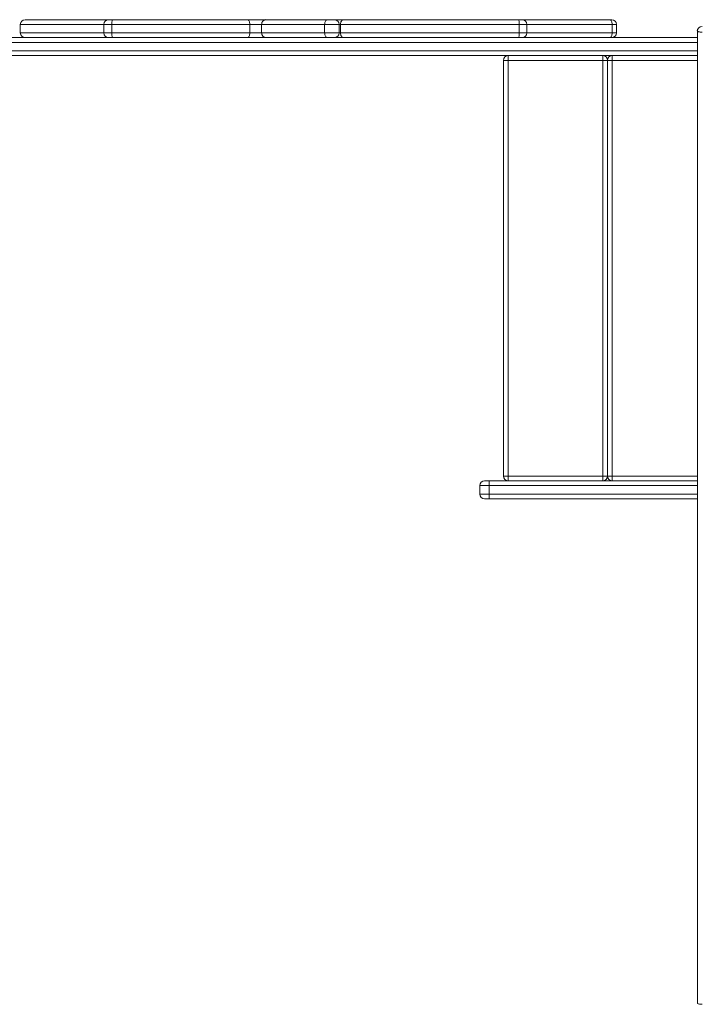
# Model space of a CAD drawing. Units: millimetres. Extents: x -3584 to 8488, y -5207 to 371.
# Drawn here: x -2553 to -1836, y -3512 to -2470 of the extents above; entities that cross this region are included whole.
import ezdxf

# ---------------------------------------------------------------- set-up
doc = ezdxf.new("R2010")
doc.units = ezdxf.units.MM

msp = doc.modelspace()

# ---------------------------------------------------------------- linework, layer by layer
at = {"color": 7, "linetype": 'Continuous', "lineweight": 15}
for p, q in [((-2552.4, -2474.7), (-2552.4, -2483.7)), ((-2547.4, -2469.7), (-2459.2, -2469.7)), ((-2464.2, -2474.7), (-2464.2, -2483.7)), ((-2459.2, -2469.7), (-2454.9, -2469.7)), ((-2309.7, -2474.7), (-2455.6, -2474.7)), ((-2455.6, -2474.7), (-2455.6, -2483.7)), ((-2454.9, -2469.7), (-2311.8, -2469.7)), ((-2311.8, -2469.7), (-2292.9, -2469.7)), ((-2309.7, -2474.7), (-2309.7, -2483.7)), ((-2297.2, -2474.7), (-2309.7, -2474.7)), ((-2297.2, -2474.7), (-2297.2, -2483.7)), ((-2230.6, -2474.7), (-2297.2, -2474.7)), ((-2292.9, -2469.7), (-2227.9, -2469.7)), ((-2230.6, -2474.7), (-2230.6, -2483.7)), ((-2227.9, -2469.7), (-2220.2, -2469.7)), ((-2220.2, -2469.7), (-2210.8, -2469.7)), ((-2215.2, -2483.7), (-2215.2, -2474.7)), ((-2024.7, -2474.7), (-2213.8, -2474.7)), ((-2213.8, -2474.7), (-2213.8, -2483.7)), ((-2210.8, -2469.7), (-2025.6, -2469.7)), ((-2025.6, -2469.7), (-2021.6, -2469.7)), ((-2024.7, -2474.7), (-2024.7, -2483.7)), ((-2021.6, -2469.7), (-1929.3, -2469.7)), ((-2016.6, -2483.7), (-2016.6, -2474.7)), ((-1929.3, -2469.7), (-1927, -2469.7)), ((-1926.5, -2474.7), (-1926.5, -2483.7)), ((-1922, -2483.7), (-1922, -2474.7)), ((-1836.4, -2480.3), (-1836.4, -2479.2)), ((-2574.2, -2488.7), (-2541.2, -2488.7)), ((-2459.2, -2488.7), (-2541.2, -2488.7)), ((-2454.9, -2488.7), (-2459.2, -2488.7)), ((-2455.6, -2483.7), (-2309.7, -2483.7)), ((-2311.8, -2488.7), (-2454.9, -2488.7)), ((-2292.9, -2488.7), (-2311.8, -2488.7)), ((-2309.7, -2483.7), (-2297.2, -2483.7)), ((-2297.2, -2483.7), (-2230.6, -2483.7)), ((-2227.9, -2488.7), (-2292.9, -2488.7)), ((-2220.2, -2488.7), (-2227.9, -2488.7)), ((-2210.8, -2488.7), (-2220.2, -2488.7)), ((-2213.8, -2483.7), (-2024.7, -2483.7)), ((-2025.6, -2488.7), (-2210.8, -2488.7)), ((-2021.6, -2488.7), (-2025.6, -2488.7)), ((-1929.3, -2488.7), (-2021.6, -2488.7)), ((-1927, -2488.7), (-1929.3, -2488.7)), ((-1927, -2488.7), (-1836.4, -2488.7)), ((-1836.4, -2481.6), (-1836.4, -2480.3)), ((-1836.4, -3510.3), (-1836.4, -2481.6)), ((-1836.4, -2507.7), (-2641.4, -2507.7)), ((-2036.4, -2507.7), (-2036.4, -2512.7)), ((-1936.4, -2507.7), (-1936.4, -2512.7)), ((-1926.4, -2512.7), (-1926.4, -2507.7)), ((-2041.4, -2512.7), (-2036.4, -2512.7)), ((-2041.4, -2952.7), (-2041.4, -2512.7)), ((-1936.4, -2512.7), (-2036.4, -2512.7)), ((-2036.4, -2512.7), (-2036.4, -2952.7)), ((-1936.4, -2512.7), (-1931.4, -2512.7)), ((-1936.4, -2952.7), (-1936.4, -2512.7)), ((-1931.4, -2512.7), (-1926.4, -2512.7)), ((-1931.4, -2952.7), (-1931.4, -2512.7)), ((-1926.4, -2512.7), (-1926.4, -2952.7)), ((-2061.4, -2957.7), (-2056.4, -2957.7)), ((-2056.4, -2957.7), (-1836.4, -2957.7)), ((-2056.4, -2957.7), (-2056.4, -2962.7)), ((-2041.4, -2952.7), (-2036.4, -2952.7)), ((-2036.4, -2952.7), (-2036.4, -2957.7)), ((-2036.4, -2952.7), (-1936.4, -2952.7)), ((-1936.4, -2952.7), (-1931.4, -2952.7)), ((-1936.4, -2952.7), (-1936.4, -2957.7)), ((-1931.4, -2952.7), (-1926.4, -2952.7)), ((-1926.4, -2957.7), (-1926.4, -2952.7)), ((-2066.4, -2971.7), (-2066.4, -2962.7)), ((-2056.4, -2962.7), (-2066.4, -2962.7)), ((-2056.4, -2971.7), (-2056.4, -2962.7)), ((-2066.4, -2971.7), (-2056.4, -2971.7)), ((-2056.4, -2976.7), (-2061.4, -2976.7)), ((-2056.4, -2971.7), (-2056.4, -2976.7)), ((-1836.4, -2976.7), (-2056.4, -2976.7))]:
    msp.add_line(p, q, dxfattribs=at)
at = {"color": 8, "linetype": 'Continuous', "lineweight": 15}
for p, q in [((-2464.2, -2474.7), (-2552.4, -2474.7)), ((-2455.6, -2474.7), (-2464.2, -2474.7)), ((-2215.2, -2474.7), (-2230.6, -2474.7)), ((-2213.8, -2474.7), (-2215.2, -2474.7)), ((-2016.6, -2474.7), (-2024.7, -2474.7)), ((-1926.5, -2474.7), (-2016.6, -2474.7)), ((-1922, -2474.7), (-1926.5, -2474.7)), ((-2552.4, -2483.7), (-2464.2, -2483.7)), ((-2464.2, -2483.7), (-2455.6, -2483.7)), ((-2230.6, -2483.7), (-2215.2, -2483.7)), ((-2215.2, -2483.7), (-2213.8, -2483.7)), ((-2024.7, -2483.7), (-2016.6, -2483.7)), ((-2016.6, -2483.7), (-1926.5, -2483.7)), ((-1926.5, -2483.7), (-1922, -2483.7)), ((-1836.4, -2493.7), (-2641.4, -2493.7)), ((-2641.4, -2502.7), (-1836.4, -2502.7)), ((-1836.4, -2512.7), (-1926.4, -2512.7)), ((-1926.4, -2952.7), (-1836.4, -2952.7)), ((-1836.4, -2962.7), (-2056.4, -2962.7)), ((-2056.4, -2971.7), (-1836.4, -2971.7))]:
    msp.add_line(p, q, dxfattribs=at)
at = {"color": 7, "linetype": 'Continuous', "lineweight": 15, "flags": 128}
for points in [[(-2455.6, -2474.7), (-2455.6, -2473.7), (-2455.6, -2472.8), (-2455.5, -2471.9), (-2455.4, -2471.2), (-2455.3, -2470.5), (-2455.2, -2470.1), (-2455.1, -2469.8), (-2454.9, -2469.7)], [(-2309.7, -2474.7), (-2309.8, -2473.7), (-2309.9, -2472.8), (-2310.1, -2471.9), (-2310.3, -2471.2), (-2310.7, -2470.5), (-2311, -2470.1), (-2311.4, -2469.8), (-2311.8, -2469.7)], [(-2230.6, -2474.7), (-2230.5, -2473.7), (-2230.3, -2472.8), (-2230.1, -2471.9), (-2229.8, -2471.2), (-2229.4, -2470.5), (-2228.9, -2470.1), (-2228.4, -2469.8), (-2227.9, -2469.7)], [(-2213.8, -2474.7), (-2213.8, -2473.7), (-2213.6, -2472.8), (-2213.3, -2471.9), (-2212.9, -2471.2), (-2212.5, -2470.5), (-2212, -2470.1), (-2211.4, -2469.8), (-2210.8, -2469.7)], [(-2024.7, -2474.7), (-2024.7, -2473.7), (-2024.8, -2472.8), (-2024.8, -2471.9), (-2025, -2471.2), (-2025.1, -2470.5), (-2025.3, -2470.1), (-2025.4, -2469.8), (-2025.6, -2469.7)], [(-1926.5, -2474.7), (-1926.6, -2473.7), (-1926.7, -2472.8), (-1927, -2471.9), (-1927.3, -2471.2), (-1927.7, -2470.5), (-1928.2, -2470.1), (-1928.7, -2469.8), (-1929.3, -2469.7)], [(-2454.9, -2488.7), (-2455.1, -2488.6), (-2455.2, -2488.3), (-2455.3, -2487.8), (-2455.4, -2487.2), (-2455.5, -2486.5), (-2455.6, -2485.6), (-2455.6, -2484.7), (-2455.6, -2483.7)], [(-2311.8, -2488.7), (-2311.4, -2488.6), (-2311, -2488.3), (-2310.7, -2487.8), (-2310.3, -2487.2), (-2310.1, -2486.5), (-2309.9, -2485.6), (-2309.8, -2484.7), (-2309.7, -2483.7)], [(-2227.9, -2488.7), (-2228.4, -2488.6), (-2228.9, -2488.3), (-2229.4, -2487.8), (-2229.8, -2487.2), (-2230.1, -2486.5), (-2230.3, -2485.6), (-2230.5, -2484.7), (-2230.6, -2483.7)], [(-2210.8, -2488.7), (-2211.4, -2488.6), (-2212, -2488.3), (-2212.5, -2487.8), (-2212.9, -2487.2), (-2213.3, -2486.5), (-2213.6, -2485.6), (-2213.8, -2484.7), (-2213.8, -2483.7)], [(-2025.6, -2488.7), (-2025.4, -2488.6), (-2025.3, -2488.3), (-2025.1, -2487.8), (-2025, -2487.2), (-2024.8, -2486.5), (-2024.8, -2485.6), (-2024.7, -2484.7), (-2024.7, -2483.7)], [(-1929.3, -2488.7), (-1928.7, -2488.6), (-1928.2, -2488.3), (-1927.7, -2487.8), (-1927.3, -2487.2), (-1927, -2486.5), (-1926.7, -2485.6), (-1926.6, -2484.7), (-1926.5, -2483.7)], [(-1836.4, -2481.6), (-1836.3, -2481.9), (-1836.1, -2482.1), (-1835.6, -2482.3), (-1835, -2482.5), (-1834.2, -2482.7), (-1833.4, -2482.8), (-1832.4, -2482.9), (-1831.4, -2482.9)], [(-1836.4, -3510.3), (-1836.3, -3510.6), (-1836.1, -3510.8), (-1835.6, -3511.1), (-1835, -3511.2), (-1834.2, -3511.4), (-1833.4, -3511.5), (-1832.4, -3511.6), (-1831.4, -3511.6)]]:
    msp.add_lwpolyline(points, dxfattribs=at)
at = {"color": 7, "linetype": 'Continuous', "lineweight": 15}
for centre, radius, start, end in [((-2547.4, -2474.7), 5, 90, 180), ((-2459.2, -2474.7), 5, 90, 180), ((-2292.5, -2474.3), 4.66, 95.2117, 184.4004), ((-2220.2, -2474.7), 5, 0, 90), ((-2021.6, -2474.7), 5, 0, 90), ((-1927, -2474.7), 5, 0, 90), ((-1831.5, -2481.7), 4.92, 89.0244, 178.9895), ((-2547.4, -2483.7), 5, 180, 270), ((-2459.2, -2483.7), 5, 180, 270), ((-2292.5, -2484), 4.66, 175.5997, 264.7882), ((-2220.2, -2483.7), 5, 270, 0), ((-2021.6, -2483.7), 5, 270, 0), ((-1927, -2483.7), 5, 270, 0), ((-2036.4, -2512.7), 5, 90, 180), ((-1936.4, -2512.7), 5, 0, 90), ((-1926.4, -2512.7), 5, 90, 180), ((-2061.4, -2962.7), 5, 90, 180), ((-2036.4, -2952.7), 5, 180, 270), ((-1936.4, -2952.7), 5, 270, 0), ((-1926.4, -2952.7), 5, 180, 270), ((-2061.4, -2971.7), 5, 180, 270)]:
    msp.add_arc(centre, radius, start, end, dxfattribs=at)

doc.saveas('drawing.dxf')
